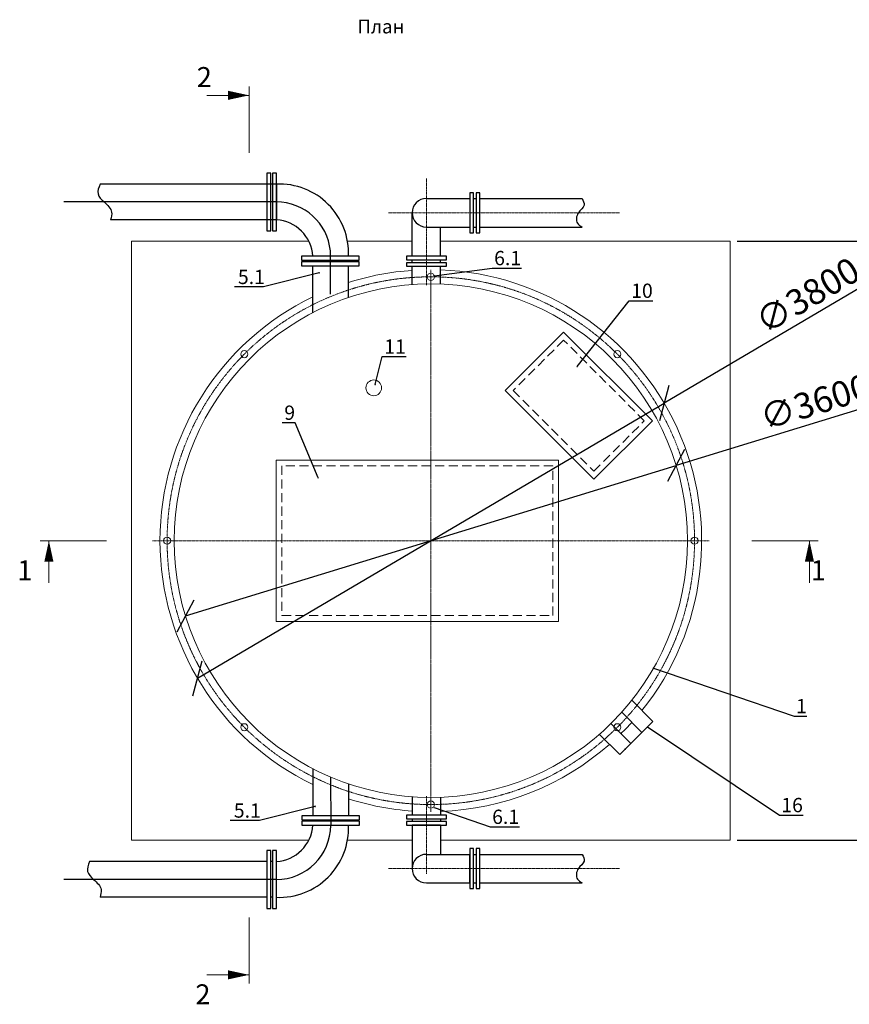
# Model space of a CAD drawing. Extents: x 6064 to 21806, y -84556 to -70527.
# Drawn here: x 6837 to 12657, y -77430 to -70527 of the extents above; entities that cross this region are included whole.
import ezdxf
from ezdxf import colors
from ezdxf.entities.mleader import LeaderData, LeaderLine
from ezdxf.math import Vec2, Vec3

# ---------------------------------------------------------------- set-up
doc = ezdxf.new("R2010")
doc.units = 0
doc.linetypes.add('HIDDEN', pattern=[9.525, 6.35, -3.175])
doc.linetypes.add('осеваяX2', pattern=[101.6, 63.5, -12.7, 12.7, -12.7])
doc.layers.get('0').update_dxf_attribs({"linetype": 'CONTINUOUS'})
doc.layers.get('Defpoints').update_dxf_attribs({"linetype": 'CONTINUOUS'})
for name, color, linetype, lineweight in [('Корпус', 250, 'CONTINUOUS', 35), ('Напор', 162, 'CONTINUOUS', 50), ('текстовый', 7, 'CONTINUOUS', 20)]:
    doc.layers.add(name, color=color, linetype=linetype, lineweight=lineweight)
for name, color, linetype in [('Оси', 1, 'осеваяX2'), ('Размеры', 96, 'CONTINUOUS'), ('Тонкая', 250, 'CONTINUOUS')]:
    doc.layers.add(name, color=color, linetype=linetype)
doc.styles.add('GOST 2.304', font='CS_Gost2304.shx')
doc.styles.add('SPDS', font='spds.shx')
doc.dimstyles.new('SPDS', dxfattribs={"dimscale": 100, "dimtxt": 2.5, "dimasz": 2.5, "dimexe": 1.25, "dimexo": 0.625, "dimtad": 1, "dimdec": 0, "dimrnd": 0.001, "dimtxsty": 'GOST 2.304', "dimblk": 'ARCHTICK', "dimblk1": 'ARCHTICK', "dimblk2": 'ARCHTICK', "dimcen": 2.5, "dimdle": 2, "dimadec": 0, "dimazin": 2, "dimtfac": 0.75, "dimtdec": 4, "dimtmove": 1, "dimatfit": 3, "dimfxl": 1, "dimtolj": 1, "dimarcsym": 0})

# ---------------------------------------------------------------- blocks, each defined once
blk = doc.blocks.new('_DotSmall')
at = {"color": 0, "linetype": 'ByBlock', "const_width": 0.5}
blk.add_lwpolyline([(-0.0625, 0, 1), (0.0625, 0, 1)], format="xyb", close=True, dxfattribs=at)
blk = doc.blocks.new('_Oblique')
at = {"color": 0, "linetype": 'ByBlock', "lineweight": -2}
blk.add_line((-0.5, -0.5), (0.5, 0.5), dxfattribs=at)
blk = doc.blocks.new('*D12229')
at = {"layer": 'Defpoints', "color": 0, "transparency": 16777216}
for p in [(11442.4, -73652), (8000.6, -74707.4)]:
    blk.add_point(p, dxfattribs=at)
at = {"layer": 'Размеры', "color": 0, "lineweight": -2, "transparency": 16777216}
for p in [(12887.6, -73208.9), (8000.6, -74707.4)]:
    blk.add_line(p, (11442.4, -73652), dxfattribs=at)
at = {"layer": 'Размеры', "color": 0, "lineweight": -2, "transparency": 16777216, "xscale": 180, "yscale": 180, "zscale": 180}
for p, rotation in [((11442.4, -73652), 197.047744590284), ((8000.6, -74707.4), 17.047744590284)]:
    blk.add_blockref('_Oblique', p, dxfattribs=dict(at, rotation=rotation))
at = {"layer": 'Размеры', "color": 0, "lineweight": 9, "transparency": 16777216, "insert": (12417.7, -73206.5), "char_height": 180, "attachment_point": 5, "rotation": 17.04774, "style": 'GOST 2.304', "bg_fill": 3, "box_fill_scale": 1.1, "bg_fill_color": 256, "bg_fill_true_color": 13158600, "bg_fill_transparency": 0}
blk.add_mtext('\\A1;∅3600', dxfattribs=at)
blk = doc.blocks.new('*D12230')
at = {"layer": 'Defpoints', "color": 0, "transparency": 16777216}
for p in [(11358.4, -73215.1), (8084.6, -75144.4)]:
    blk.add_point(p, dxfattribs=at)
at = {"layer": 'Размеры', "color": 0, "lineweight": -2, "transparency": 16777216}
for p in [(12821.4, -72352.8), (8084.6, -75144.4)]:
    blk.add_line(p, (11358.4, -73215.1), dxfattribs=at)
at = {"layer": 'Размеры', "color": 0, "lineweight": -2, "transparency": 16777216, "xscale": 180, "yscale": 180, "zscale": 180}
for p, rotation in [((11358.4, -73215.1), 210.5123715698589), ((8084.6, -75144.4), 30.51237156985893)]:
    blk.add_blockref('_Oblique', p, dxfattribs=dict(at, rotation=rotation))
at = {"layer": 'Размеры', "color": 0, "lineweight": 9, "transparency": 16777216, "insert": (12363.9, -72460), "char_height": 180, "attachment_point": 5, "rotation": 30.51237, "style": 'GOST 2.304', "bg_fill": 3, "box_fill_scale": 1.1, "bg_fill_color": 256, "bg_fill_true_color": 13158600, "bg_fill_transparency": 0}
blk.add_mtext('\\A1;∅3800', dxfattribs=at)
blk = doc.blocks.new('*D12255')
at = {"layer": 'Defpoints', "color": 0, "transparency": 16777216}
for p in [(11821.5, -72079.7), (13158.2, -72079.7), (11821.5, -76279.7)]:
    blk.add_point(p, dxfattribs=at)
at = {"layer": 'Размеры', "color": 0, "lineweight": -2, "transparency": 16777216}
for p, q in [((13158.2, -76359.7), (13158.2, -71999.7)), ((11871.5, -72079.7), (13198.2, -72079.7)), ((11871.5, -76279.7), (13198.2, -76279.7))]:
    blk.add_line(p, q, dxfattribs=at)
at = {"layer": 'Размеры', "color": 0, "lineweight": -2, "transparency": 16777216, "xscale": 100, "yscale": 100, "zscale": 100}
for p, rotation in [((13158.2, -72079.7), 90), ((13158.2, -76279.7), 270)]:
    blk.add_blockref('_Oblique', p, dxfattribs=dict(at, rotation=rotation))
at = {"layer": 'Размеры', "color": 0, "lineweight": 9, "transparency": 16777216, "insert": (13058.2, -74179.7), "char_height": 100, "attachment_point": 5, "rotation": 90, "style": 'GOST 2.304', "bg_fill": 3, "box_fill_scale": 1.1, "bg_fill_color": 256, "bg_fill_true_color": 13158600, "bg_fill_transparency": 0}
blk.add_mtext('\\A1;4200', dxfattribs=at)

msp = doc.modelspace()

# ---------------------------------------------------------------- linework, layer by layer
at = {"color": 1}
for p, q in [((8637.9, -71804.5), (7147.6, -71804.5)), ((9017, -72451.5), (9017, -72148.2)), ((9018.4, -75836.7), (9018.9, -76174)), ((8637.9, -76555), (7147.6, -76555))]:
    msp.add_line(p, q, dxfattribs=at)
at = {"color": 30, "lineweight": 30}
msp.add_lwpolyline([(10903.5, -75537.2), (11046.2, -75679.9), (11124, -75602.1), (10984.3, -75462.4)], dxfattribs=at)
at = {"color": 1}
for centre, start, end in [((8637.6, -72185.7), 5.64877, 89.95668), ((8637.6, -76173.7), 270.04332, 359.95668)]:
    msp.add_arc(centre, 381.3, start, end, dxfattribs=at)
at = {"layer": 'Корпус', "lineweight": 20}
for points in [[(8865.5, -72079.7), (7621.5, -72079.7), (7621.5, -76279.7), (8865.5, -76279.7)], [(9590.3, -72079.7), (9136.7, -72079.7)], [(9790.3, -76279.7), (11821.5, -76279.7), (11821.5, -72079.7), (9790.3, -72079.7)], [(9136.7, -76279.7), (9590.3, -76279.7)], [(9790.3, -76279.7), (9791.7, -76279.7)]]:
    msp.add_lwpolyline(points, dxfattribs=at)
for centre, radius in [((9721.5, -72329.7), 25), ((9721.5, -74179.7), 1800), ((11029.6, -72871.6), 25), ((9321, -73108), 55), ((7871.5, -74179.7), 25), ((11571.5, -74179.7), 25), ((8413.3, -75487.9), 25), ((11029.6, -75487.9), 25), ((9721.5, -76029.7), 25)]:
    msp.add_circle(centre, radius, dxfattribs=at)
for start, end in [(321.22708, 87.92516), (93.9599, 107.69767), (115.82178, 244.17822), (314.5768, 317.89863), (272.07484, 311.25702), (252.30233, 266.0401)]:
    msp.add_arc((9721.5, -74179.7), 1900, start, end, dxfattribs=at)
at = {"layer": 'Напор', "lineweight": 30}
for p, q in [((8637.9, -71679.5), (7401.2, -71679.5)), ((8637.9, -71679.5), (8637.9, -71929.5)), ((9690.3, -71780.5), (9995.3, -71780.5)), ((9995.3, -71780.5), (9995.3, -71980.5)), ((10020.3, -71780.5), (10040.3, -71780.5)), ((10065.3, -71780.5), (10783.1, -71780.5)), ((8637.9, -71929.5), (7474.9, -71929.5)), ((9590.3, -72185.5), (9590.3, -71880.5)), ((9690.3, -71980.5), (9995.3, -71980.5)), ((9790.3, -72185.5), (9790.3, -71980.5)), ((10020.3, -71980.5), (10040.3, -71980.5)), ((10065.3, -71980.5), (10783.1, -71980.5)), ((9590.3, -72230.5), (9590.3, -72210.5)), ((9790.3, -72230.5), (9790.3, -72210.5)), ((8893.9, -72581.3), (8893.9, -72251.5)), ((9143.9, -72474.9), (9143.9, -72251.5)), ((9590.3, -72384.5), (9590.3, -72255.5)), ((9790.3, -72381.1), (9790.3, -72255.5)), ((8893.9, -75778.2), (8893.9, -76108)), ((9143.9, -75884.6), (9143.9, -76108)), ((9590.3, -75975), (9590.3, -76104)), ((9790.3, -75978.4), (9790.3, -76104)), ((8893.9, -76136), (8893.9, -76146)), ((9143.9, -76136), (9143.9, -76146)), ((9590.3, -76128.1), (9590.3, -76149)), ((9790.3, -76129), (9790.3, -76149)), ((9590.3, -76173), (9590.3, -76479)), ((9790.3, -76174), (9590.3, -76174)), ((9790.3, -76174), (9790.3, -76379)), ((9690.3, -76379), (9995.3, -76379)), ((9995.3, -76579), (9995.3, -76379)), ((10020.3, -76379), (10040.3, -76379)), ((10065.3, -76379), (10783.1, -76379)), ((8571.9, -76430), (7327.5, -76430)), ((8609.9, -76430), (8599.9, -76430)), ((8637.9, -76680), (8637.9, -76430)), ((9690.3, -76579), (9995.3, -76579)), ((10020.3, -76579), (10040.3, -76579)), ((10065.3, -76579), (10783.1, -76579)), ((8571.9, -76680), (7401.2, -76680)), ((8609.9, -76680), (8599.9, -76680))]:
    msp.add_line(p, q, dxfattribs=at)
for points in [[(8571.9, -72007), (8599.9, -72007), (8599.9, -71602), (8571.9, -71602)], [(8609.9, -72007), (8637.9, -72007), (8637.9, -71602), (8609.9, -71602)], [(10020.3, -71740.5), (9995.3, -71740.5), (9995.3, -72020.5), (10020.3, -72020.5)], [(10065.3, -71740.5), (10040.3, -71740.5), (10040.3, -72020.5), (10065.3, -72020.5)], [(8814.5, -72185.5), (8814.5, -72213.5), (9219.5, -72213.5), (9219.5, -72185.5)], [(9550.3, -72185.5), (9550.3, -72210.5), (9830.3, -72210.5), (9830.3, -72185.5)], [(8814.5, -72223.5), (8814.5, -72251.5), (9219.5, -72251.5), (9219.5, -72223.5)], [(9550.3, -72230.5), (9550.3, -72255.5), (9830.3, -72255.5), (9830.3, -72230.5)], [(8816.4, -76108), (8816.4, -76136), (9221.4, -76136), (9221.4, -76108)], [(8816.4, -76146), (8816.4, -76174), (9221.4, -76174), (9221.4, -76146)], [(9550.3, -76104), (9550.3, -76129), (9830.3, -76129), (9830.3, -76104)], [(9550.3, -76149), (9550.3, -76174), (9830.3, -76174), (9830.3, -76149)], [(8571.9, -76757.5), (8599.9, -76757.5), (8599.9, -76352.5), (8571.9, -76352.5)], [(8609.9, -76757.5), (8637.9, -76757.5), (8637.9, -76352.5), (8609.9, -76352.5)], [(10020.3, -76339), (9995.3, -76339), (9995.3, -76619), (10020.3, -76619)], [(10065.3, -76339), (10040.3, -76339), (10040.3, -76619), (10065.3, -76619)]]:
    msp.add_lwpolyline(points, close=True, dxfattribs=at)
for centre, radius, start, end in [((8657.8, -72165.5), 486.5, 357.65098, 92.34902), ((9690.3, -71880.5), 100, 90, 270), ((8621.2, -72202.1), 273.2, 3.50006, 86.49994), ((8621.2, -76157.3), 273.2, 273.50006, 356.49994), ((8657.8, -76194), 486.5, 267.65098, 2.34902), ((9690.3, -76479), 100, 90, 270)]:
    msp.add_arc(centre, radius, start, end, dxfattribs=at)
for points in [[(7401.2, -71679.5), (7387.1, -71748.7), (7429.4, -71804.5), (7482.2, -71876.1), (7474.9, -71929.5)], [(10783.1, -71780.5), (10796.2, -71827.2), (10756.2, -71880.5), (10750.7, -71954.4), (10783.1, -71980.5)], [(10783.1, -76379), (10796.8, -76426.1), (10756.2, -76479), (10750.7, -76553), (10783.1, -76579)], [(7327.5, -76430), (7313.4, -76499.3), (7355.7, -76555), (7408.5, -76626.6), (7401.2, -76680)]]:
    msp.add_spline(points, degree=3, dxfattribs=at)
at = {"layer": 'Оси', "lineweight": 9, "ltscale": 0.1}
for p, q in [((9690.3, -72387.8), (9690.3, -71640.4)), ((9423.8, -71880.5), (11044.7, -71880.5)), ((9721.5, -72279.7), (9721.5, -76079.7)), ((9721.5, -72339.8), (9721.5, -76019.6)), ((7767.9, -74179.7), (11675.1, -74179.7)), ((9690.3, -75971.7), (9690.3, -76515.7)), ((9423.8, -76479), (11044.7, -76479))]:
    msp.add_line(p, q, dxfattribs=at)
msp.add_circle((9721.5, -74179.7), 1850, dxfattribs=at)
at = {"layer": 'текстовый'}
for p, q in [((8446.1, -71460.1), (8446.1, -70995.9)), ((8446.1, -71057.1), (8151, -71057.1)), ((7445.1, -74179.7), (6980.9, -74179.7)), ((7042.1, -74179.7), (7042.1, -74474.9)), ((11974.4, -74179.7), (12438.7, -74179.7)), ((12377.5, -74179.7), (12377.5, -74474.9)), ((8446.1, -76820.8), (8446.1, -77285.1)), ((8446.1, -77223.9), (8151, -77223.9))]:
    msp.add_line(p, q, dxfattribs=at)
for points in [[(8446.1, -71057.1, 0, 64, 0), (8298.5, -71057.1, 64, 64, 0)], [(7042.1, -74179.7, 0, 64, 0), (7042.1, -74327.3, 64, 64, 0)], [(12377.5, -74179.7, 0, 64, 0), (12377.5, -74327.3, 64, 64, 0)], [(8446.1, -77223.9, 0, 64, 0), (8298.5, -77223.9, 64, 64, 0)]]:
    msp.add_lwpolyline(points, format="xyseb", dxfattribs=at)

# ---------------------------------------------------------------- texts
at = {"layer": 'текстовый', "char_height": 140, "width": 140, "attachment_point": 3, "style": 'SPDS'}
for s, insert in [('2', (8185.2, -70858.9)), ('1', (6926.4, -74317)), ('1', (12492.9, -74317)), ('2', (8175.7, -77290.4))]:
    msp.add_mtext(s, dxfattribs=dict(at, insert=insert))
at = {"layer": 'Тонкая', "insert": (9371.2, -70587.1), "char_height": 96, "width": 1061.103, "attachment_point": 5, "style": 'SPDS'}
msp.add_mtext('План', dxfattribs=at)

# ---------------------------------------------------------------- leaders
at = {"layer": 'текстовый', "lineweight": 9}
ml = msp.add_multileader_mtext('Standard', dxfattribs=at)
ml.set_content('6.1', color=256, style='SPDS')
ml.set_leader_properties()
ml.set_arrow_properties(name='DOTSMALL')
ml.build(insert=Vec2(0, 0))
ml.multileader.update_dxf_attribs({"text_left_attachment_type": 6, "text_right_attachment_type": 6, "arrow_head_size": 20, "scale": 40})
ctx = ml.context
ctx.base_point, ctx.scale, ctx.char_height, ctx.arrow_head_size, ctx.landing_gap_size, ctx.plane_origin = Vec3(10162.7, -72268.1), 40, 100, 20, 2.67, Vec3(10924.5, -73098.3)
ctx.left_attachment, ctx.right_attachment = 6, 6
notes = []
notes.append((ctx, [(1, (1, 1, 0), (10152, -72268.1), (1, 0), 10.7, [(0, [(9744, -72321.9)], 0, [])])]))
ctx.mtext.insert, ctx.mtext.flow_direction = Vec3(10165.4, -72148.1), 5
ml = msp.add_multileader_mtext('Standard', dxfattribs=at)
ml.set_content('5.1', color=256, style='SPDS')
ml.set_leader_properties()
ml.set_arrow_properties(name='DOTSMALL')
ml.build(insert=Vec2(0, 0))
ml.multileader.update_dxf_attribs({"text_left_attachment_type": 6, "text_right_attachment_type": 6, "arrow_head_size": 20, "scale": 40})
ctx = ml.context
ctx.base_point, ctx.scale, ctx.char_height, ctx.arrow_head_size, ctx.landing_gap_size, ctx.plane_origin = Vec3(8365.4, -72400.3), 40, 100, 20, 2.67, Vec3(9142.9, -73010.9)
ctx.left_attachment, ctx.right_attachment = 6, 6
notes.append((ctx, [(0, (1, 1, 0), (8548.1, -72400.3), (-1, 0), 10.7, [(0, [(8938.3, -72300.9)], 0, [])])]))
ctx.mtext.insert, ctx.mtext.flow_direction = Vec3(8368.1, -72280.3), 5
ml = msp.add_multileader_mtext('Standard', dxfattribs=at)
ml.set_content('10', color=256, style='SPDS')
ml.set_leader_properties()
ml.set_arrow_properties(name='DOTSMALL')
ml.build(insert=Vec2(0, 0))
ml.multileader.update_dxf_attribs({"text_left_attachment_type": 6, "text_right_attachment_type": 6, "arrow_head_size": 20, "scale": 40})
ctx = ml.context
ctx.base_point, ctx.scale, ctx.char_height, ctx.arrow_head_size, ctx.landing_gap_size, ctx.plane_origin = Vec3(11124.3, -72497.1), 40, 100, 20, 2.67, Vec3(10619.6, -73389.7)
ctx.left_attachment, ctx.right_attachment = 6, 6
notes.append((ctx, [(1, (1, 1, 0), (11113.6, -72497.1), (1, 0), 10.7, [(0, [(10748.1, -72958.4)], 0, [])])]))
ctx.mtext.insert, ctx.mtext.flow_direction = Vec3(11126.9, -72377.1), 5
ml = msp.add_multileader_mtext('Standard', dxfattribs=at)
ml.set_content('11', color=256, style='SPDS')
ml.set_leader_properties()
ml.set_arrow_properties(name='DOTSMALL')
ml.build(insert=Vec2(0, 0))
ml.multileader.update_dxf_attribs({"text_left_attachment_type": 6, "text_right_attachment_type": 6, "arrow_head_size": 20, "scale": 40})
ctx = ml.context
ctx.base_point, ctx.scale, ctx.char_height, ctx.arrow_head_size, ctx.landing_gap_size, ctx.plane_origin = Vec3(9391.8, -72888.7), 40, 100, 20, 2.67, Vec3(10064.5, -73499.2)
ctx.left_attachment, ctx.right_attachment = 6, 6
notes.append((ctx, [(1, (1, 1, 0), (9381.2, -72888.7), (1, 0), 10.7, [(0, [(9330.6, -73084.2)], 0, [])])]))
ctx.mtext.insert, ctx.mtext.flow_direction = Vec3(9394.5, -72768.7), 5
ml = msp.add_multileader_mtext('Standard', dxfattribs=at)
ml.set_content('9', color=256, style='SPDS')
ml.set_leader_properties()
ml.set_arrow_properties(name='DOTSMALL')
ml.build(insert=Vec2(0, 0))
ml.multileader.update_dxf_attribs({"text_left_attachment_type": 6, "text_right_attachment_type": 6, "arrow_head_size": 20, "scale": 40})
ctx = ml.context
ctx.base_point, ctx.scale, ctx.char_height, ctx.arrow_head_size, ctx.landing_gap_size, ctx.plane_origin = Vec3(8690.8, -73352.2), 40, 100, 20, 2.67, Vec3(9363.6, -73962.8)
ctx.left_attachment, ctx.right_attachment = 6, 6
notes.append((ctx, [(0, (1, 1, 0), (8768.7, -73352.2), (-1, 0), 10.7, [(0, [(8930.9, -73738.7)], 0, [])])]))
ctx.mtext.insert, ctx.mtext.flow_direction = Vec3(8693.5, -73232.2), 5
ml = msp.add_multileader_mtext('Standard', dxfattribs=at)
ml.set_content('1', color=256, style='SPDS')
ml.set_leader_properties()
ml.set_arrow_properties(name='DOTSMALL')
ml.build(insert=Vec2(0, 0))
ml.multileader.update_dxf_attribs({"text_left_attachment_type": 6, "text_right_attachment_type": 6, "arrow_head_size": 20, "scale": 40})
ctx = ml.context
ctx.base_point, ctx.scale, ctx.char_height, ctx.arrow_head_size, ctx.landing_gap_size, ctx.plane_origin = Vec3(12281, -75409.4), 40, 100, 20, 2.67, Vec3(12644.3, -75850.2)
ctx.left_attachment, ctx.right_attachment = 6, 6
notes.append((ctx, [(1, (1, 1, 0), (12270.3, -75409.4), (1, 0), 10.7, [(0, [(11284.1, -75073.2)], 0, [])])]))
ctx.mtext.insert, ctx.mtext.flow_direction = Vec3(12283.7, -75289.4), 5
ml = msp.add_multileader_mtext('Standard', dxfattribs=at)
ml.set_content('5.1', color=256, style='SPDS')
ml.set_leader_properties()
ml.set_arrow_properties(name='DOTSMALL')
ml.build(insert=Vec2(0, 0))
ml.multileader.update_dxf_attribs({"text_left_attachment_type": 6, "text_right_attachment_type": 6, "arrow_head_size": 20, "scale": 40})
ctx = ml.context
ctx.base_point, ctx.scale, ctx.char_height, ctx.arrow_head_size, ctx.landing_gap_size, ctx.plane_origin = Vec3(8336.8, -76141.9), 40, 100, 20, 2.67, Vec3(9114.3, -76752.5)
ctx.left_attachment, ctx.right_attachment = 6, 6
notes.append((ctx, [(0, (1, 1, 0), (8519.4, -76141.9), (-1, 0), 10.7, [(0, [(8909.6, -76042.6)], 0, [])])]))
ctx.mtext.insert, ctx.mtext.flow_direction = Vec3(8339.4, -76021.9), 5
ml = msp.add_multileader_mtext('Standard', dxfattribs=at)
ml.set_content('6.1', color=256, style='SPDS')
ml.set_leader_properties()
ml.set_arrow_properties(name='DOTSMALL')
ml.build(insert=Vec2(0, 0))
ml.multileader.update_dxf_attribs({"text_left_attachment_type": 6, "text_right_attachment_type": 6, "arrow_head_size": 20, "scale": 40})
ctx = ml.context
ctx.base_point, ctx.scale, ctx.char_height, ctx.arrow_head_size, ctx.landing_gap_size, ctx.plane_origin = Vec3(10148.8, -76185.7), 40, 100, 20, 2.67, Vec3(10926.3, -76796.2)
ctx.left_attachment, ctx.right_attachment = 6, 6
notes.append((ctx, [(1, (1, 1, 0), (10138.2, -76185.7), (1, 0), 10.7, [(0, [(9744.7, -76050.1)], 0, [])])]))
ctx.mtext.insert, ctx.mtext.flow_direction = Vec3(10151.5, -76065.7), 5
for ctx, leaders in notes:
    for number, flags, end, landing, length, lines in leaders:
        leader = LeaderData()
        leader.index, (leader.has_last_leader_line, leader.has_dogleg_vector, leader.attachment_direction) = number, flags
        leader.last_leader_point, leader.dogleg_vector, leader.dogleg_length = Vec3(end), Vec3(landing), length
        for number, points, colour, breaks in lines:
            line = LeaderLine()
            line.index, line.vertices, line.color, line.breaks = number, Vec3.list(points), colors.encode_raw_color(colour), breaks
            leader.lines.append(line)
        ctx.leaders.append(leader)

# ---------------------------------------------------------------- next in the draw order: dimensions: what is measured, and where the dimension line sits
at = {"layer": 'Размеры', "color": 0, "lineweight": 9}
dim = msp.add_diameter_dim_2p(p1=(8000.6, -74707.4), p2=(11442.4, -73652), dimstyle='SPDS', override={"dimscale": 1, "dimtxt": 180, "dimasz": 180, "dimexe": 1, "dimexo": 1.25, "dimgap": 50, "dimblk1": 'Oblique', "dimblk2": 'Oblique', "dimsah": 1, "dimcen": 5, "dimtfill": 1}, dxfattribs=at)
dim.commit()
dim.dimension.update_dxf_attribs({"geometry": '*D12229', "text_midpoint": (12458.7, -73340.4), "dimtype": 163})

# ---------------------------------------------------------------- next in the draw order: dimensions: what is measured, and where the dimension line sits
dim = msp.add_diameter_dim_2p(p1=(8084.6, -75144.4), p2=(11358.4, -73215.1), dimstyle='SPDS', override={"dimscale": 1, "dimtxt": 180, "dimasz": 180, "dimexe": 1, "dimexo": 1.25, "dimgap": 50, "dimblk1": 'Oblique', "dimblk2": 'Oblique', "dimsah": 1, "dimcen": 5, "dimtfill": 1}, dxfattribs=at)
dim.commit()
dim.dimension.update_dxf_attribs({"geometry": '*D12230', "text_midpoint": (12435, -72580.6), "dimtype": 163})

# ---------------------------------------------------------------- next in the draw order: linework, layer by layer
at = {"color": 30, "lineweight": 30}
msp.add_lwpolyline([(11131.7, -75298.3), (11279.7, -75446.7), (11201.8, -75524.4), (11060.5, -75382.7)], dxfattribs=at)
at = {"layer": 'Корпус', "lineweight": 20}
for points in [[(10865.2, -73749), (11275.4, -73338.9), (10653.1, -72716.7), (10243, -73126.8)], [(8637.2, -74745.2), (10617.2, -74745.2), (10617.2, -73615.2), (8637.2, -73615.2)]]:
    msp.add_lwpolyline(points, close=True, dxfattribs=at)
at = {"layer": 'Корпус', "linetype": 'HIDDEN', "lineweight": 20, "ltscale": 10}
for points in [[(10865.2, -73692.5), (11218.8, -73338.9), (10653.1, -72773.2), (10299.5, -73126.8)], [(8677.2, -74705.2), (10577.2, -74705.2), (10577.2, -73655.2), (8677.2, -73655.2)]]:
    msp.add_lwpolyline(points, close=True, dxfattribs=at)
at = {"layer": 'Корпус', "lineweight": 20}
msp.add_circle((8413.3, -72871.6), 25, dxfattribs=at)

# ---------------------------------------------------------------- next in the draw order: dimensions: what is measured, and where the dimension line sits
at = {"layer": 'Размеры', "color": 0, "lineweight": 9}
dim = msp.add_linear_dim(base=(13158.2, -72079.7), p1=(11821.5, -76279.7), p2=(11821.5, -72079.7), angle=90, dimstyle='SPDS', override={"dimscale": 0, "dimexe": 1, "dimexo": 1.25, "dimgap": 1.25, "dimblk1": 'Oblique', "dimblk2": 'Oblique', "dimsah": 1, "dimcen": 5, "dimtix": 0, "dimtofl": 1, "dimtmove": 1, "dimatfit": 3, "dimtfill": 1}, dxfattribs=at)
dim.commit()
dim.dimension.update_dxf_attribs({"geometry": '*D12255', "text_midpoint": (13158.2, -74179.7), "dimtype": 128})

# ---------------------------------------------------------------- next in the draw order: leaders
at = {"layer": 'текстовый', "lineweight": 9}
ml = msp.add_multileader_mtext('Standard', dxfattribs=at)
ml.set_content('16', color=256, style='SPDS')
ml.set_leader_properties()
ml.set_arrow_properties(name='DOTSMALL')
ml.build(insert=Vec2(0, 0))
ml.multileader.update_dxf_attribs({"text_left_attachment_type": 6, "text_right_attachment_type": 6, "arrow_head_size": 20, "scale": 40})
ctx = ml.context
ctx.base_point, ctx.scale, ctx.char_height, ctx.arrow_head_size, ctx.landing_gap_size, ctx.plane_origin = Vec3(12177.3, -76103.4), 40, 100, 20, 2.67, Vec3(13475.1, -76902.7)
ctx.left_attachment, ctx.right_attachment = 6, 6
notes = []
notes.append((ctx, [(1, (1, 1, 0), (12166.7, -76103.4), (1, 0), 10.7, [(1, [(11085.1, -75641), (11240.8, -75485.5)], 0, [])])]))
ctx.mtext.insert, ctx.mtext.flow_direction = Vec3(12180, -75983.4), 5
for ctx, leaders in notes:
    for number, flags, end, landing, length, lines in leaders:
        leader = LeaderData()
        leader.index, (leader.has_last_leader_line, leader.has_dogleg_vector, leader.attachment_direction) = number, flags
        leader.last_leader_point, leader.dogleg_vector, leader.dogleg_length = Vec3(end), Vec3(landing), length
        for number, points, colour, breaks in lines:
            line = LeaderLine()
            line.index, line.vertices, line.color, line.breaks = number, Vec3.list(points), colors.encode_raw_color(colour), breaks
            leader.lines.append(line)
        ctx.leaders.append(leader)

doc.saveas('drawing.dxf')
